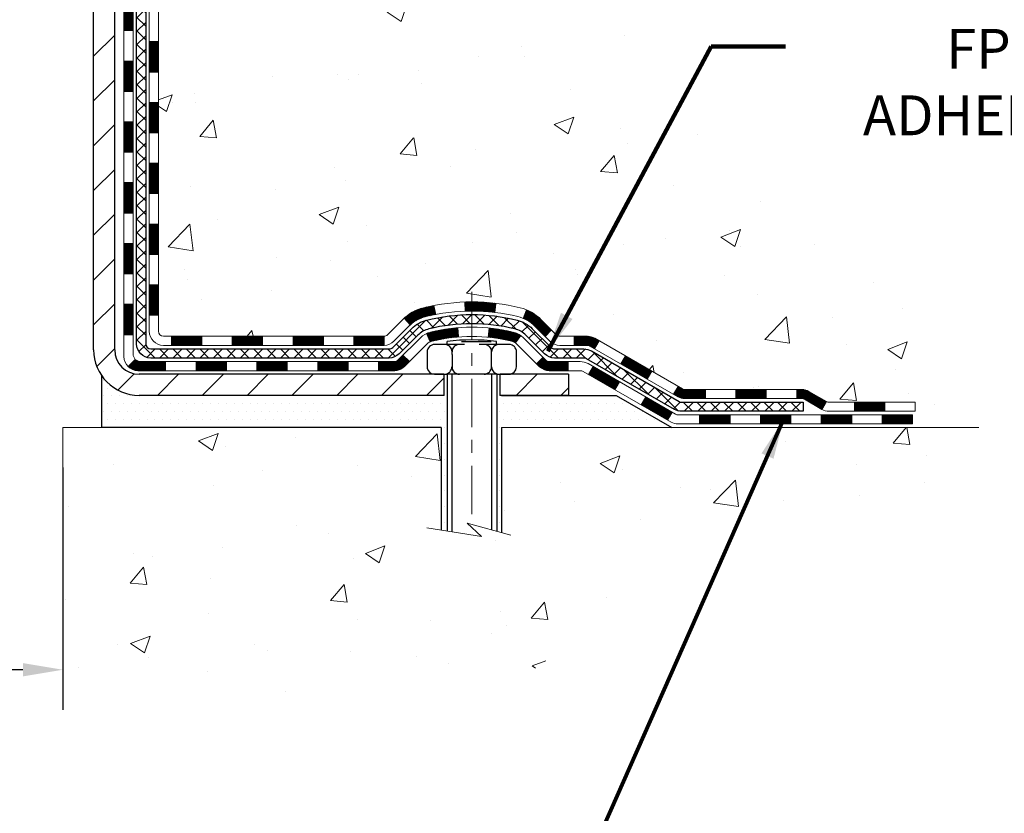
# Model space of a CAD drawing. Extents: x 13 to 3254, y -424 to 1977.
# Drawn here: x 175 to 183, y -408 to -402 of the extents above; entities that cross this region are included whole.
import ezdxf

# ---------------------------------------------------------------- set-up
doc = ezdxf.new("R2010")
doc.units = 0
doc.header["$LTSCALE"] = 5
doc.header["$MEASUREMENT"] = 0
doc.linetypes.add('CENTERX2', pattern=[4, 2.5, -0.5, 0.5, -0.5])
doc.layers.get('DEFPOINTS').update_dxf_attribs({"linetype": 'CONTINUOUS'})
for name, color, linetype, lineweight in [('CENTERLINE - L', 1, 'CENTERX2', 18), ('CONCRETE - H', 130, 'CONTINUOUS', 9), ('CONCRETE - L', 132, 'CONTINUOUS', 13), ('DECK COAT - H', 20, 'CONTINUOUS', 20), ('DECK COAT - L', 22, 'CONTINUOUS', 18), ('DIMS', 50, 'CONTINUOUS', 25), ('MIG FOOT - H', 251, 'CONTINUOUS', 20), ('MIG FOOT - L', 7, 'CONTINUOUS', 30), ('PVC SIDESHEET - H', 170, 'CONTINUOUS', 20), ('PVC SIDESHEET - L', 150, 'CONTINUOUS', 25), ('SCREW - L', 1, 'CONTINUOUS', 25), ('SETTING BED - H', 210, 'CONTINUOUS', 20), ('SETTING BED - L', 212, 'CONTINUOUS', 25), ('TEXT - 4', 241, 'CONTINUOUS', 25)]:
    doc.layers.add(name, color=color, linetype=linetype, lineweight=lineweight)
doc.layers.add('DECKCOAT', color=1, linetype='CONTINUOUS')
doc.layers.add('METAL11', color=7, linetype='CONTINUOUS')
doc.styles.add('ROMANS', font='romans', dxfattribs={"width": 0.9})
doc.dimstyles.get("Standard").update_dxf_attribs({"dimtxt": 0.18, "dimasz": 0.18, "dimexe": 0.18, "dimexo": 0.0625, "dimgap": 0.09, "dimtad": 0, "dimtih": 1, "dimtoh": 1, "dimdec": 4, "dimzin": 0, "dimdsep": 46, "dimtxsty": 'Standard', "dimcen": 0.09, "dimadec": 0, "dimazin": 0, "dimtfac": 1, "dimtdec": 4, "dimtofl": 0, "dimtmove": 0, "dimatfit": 3, "dimfxl": 1, "dimtolj": 1, "dimtzin": 0, "dimarcsym": 0})
pattern_1 = [(45, (-13.05882516248121, -566.1353885486772), (-0.003479849246914297, 0.003479849246914297), [])]

# ---------------------------------------------------------------- blocks, each defined once
blk = doc.blocks.new('*D39')
at = {"layer": 'DEFPOINTS', "color": 0, "transparency": 16777216}
for p in [(165.7837935231598, -404.7585101532465), (175.7837935231598, -404.7585101532464), (175.7837935231598, -406.6404956960527)]:
    blk.add_point(p, dxfattribs=at)
at = {"layer": 'DIMS', "color": 0, "lineweight": -2, "transparency": 16777216}
for p, q in [((165.7837935231598, -405.0685101532465), (165.7837935231598, -406.9504956960527)), ((175.7837935231598, -405.0685101532465), (175.7837935231598, -406.9504956960527)), ((166.0937935231598, -406.6404956960527), (169.2794574759542, -406.6404956960527)), ((175.4737935231598, -406.6404956960527), (172.4311241426208, -406.6404956960527))]:
    blk.add_line(p, q, dxfattribs=at)
at = {"layer": 'DIMS', "color": 0, "transparency": 16777216}
for points in [[(166.0937935231598, -406.588829029386), (166.0937935231598, -406.6921623627193), (165.7837935231598, -406.6404956960527)], [(175.4737935231598, -406.588829029386), (175.4737935231598, -406.6921623627193), (175.7837935231598, -406.6404956960527)]]:
    blk.add_solid(points, dxfattribs=at)
at = {"layer": 'DIMS', "color": 0, "transparency": 16777216, "insert": (170.8552908092875, -406.6404956960527), "char_height": 0.31, "attachment_point": 5}
blk.add_mtext('\\A1;10 IN\\P [254.0mm]', dxfattribs=at)

msp = doc.modelspace()

# ---------------------------------------------------------------- hatches: boundary and pattern name
at = {"layer": 'CONCRETE - H'}
h = msp.add_hatch(dxfattribs=at)
h.set_pattern_fill('AR-CONC', color=256, scale=0.217)
h.set_pattern_definition([(49.99999999999999, (0, 0), (1.556454596243635, -0.1361721329122314), [0.16275, -1.79025]), (355, (0, 0), (-0.30109039394021, 1.632256930129026), [0.1302, -1.4322]), (100.45144446, (0.12970454777, -0.01134767648), (1.255364197397833, 1.496084780401926), [0.13831621664, -1.52147838304]), (46.18420000000002, (0, 0.434), (2.315913687557312, -0.3591768393209761), [0.244125, -2.685375]), (96.63563549, (0.19299273665, 0.40406852381), (2.028216422113076, 2.113837363680775), [0.20747444214, -2.282218859199999]), (351.1841639899999, (0, 0.434), (2.028216420768858, 2.113837362585878), [0.1953, -2.14830000217]), (21, (0.217, 0.3255), (1.295288303097062, -0.8736829927437852), [0.16275, -1.79025]), (326.0000000000001, (0.217, 0.3255), (0.5279942702698324, 1.573575597751671), [0.1302, -1.4322]), (71.45144474, (0.32494069118, 0.25269308442), (1.823282557504037, 0.6998926015897878), [0.1383162123, -1.52147838304]), (37.50000000000001, (0, 0), (0.02638688603852075, 0.7223796628139459), [0, -1.41484, 0, -1.4539, 0, -1.437625]), (7.499999999999999, (0, 0), (0.5708608962494625, 0.8558734147847217), [0, -0.82894, 0, -1.38229, 0, -0.547925]), (327.5, (-0.48391, 0), (1.158394686494127, -0.04894407166360407), [0, -0.5425, 0, -1.6926, 0, -2.24595]), (317.5, (-0.70091, 0), (1.265513987472978, 0.2172278116611295), [0, -0.70525, 0, -1.12406, 0, -1.59495])])
edge = h.paths.add_edge_path()
edge.add_spline(control_points=[(184.1612396343212, -396.002528349977), (184.2804890071695, -396.9672688779543), (182.4107079098161, -397.7200235257141), (181.1371031868075, -398.9187370402078), (180.2046221875393, -400.4842380131441), (180.3501810016026, -402.9541854088722), (182.6922959894495, -403.4882889464919), (182.7286713653982, -404.5380774811022), (182.895009134752, -404.7585101532245)], knot_values=[0, 0, 0, 0, 2.692918082692177, 4.420068307659434, 5.488642191736754, 8.120958905792346, 10.30600043976068, 11.06394216075581, 11.06394216075581, 11.06394216075581, 11.06394216075581], degree=3, periodic=0)
edge.add_line((182.8950091347519, -404.7585101532266), (182.4020059667506, -404.7585101532279))
edge.add_line((182.4020059667506, -404.7585101532279), (182.4020044507736, -404.5616601447149))
edge.add_line((182.4020044507736, -404.5616601447149), (181.7323237827299, -404.5616601447148))
edge.add_arc((181.7323237830308, -404.5222901424303), 0.03937000228449961, 239.99490622102059, 269.9999995621773, ccw=False)
edge.add_line((181.7126357507737, -404.5563838143611), (181.5768748431559, -404.4780022178667))
edge.add_arc((181.5217598751125, -404.5734711447135), 0.1102359999986275, 60.00181964829769, 90.00000000008862)
edge.add_line((181.5217598751123, -404.4632351447149), (180.6138019340833, -404.4632351447149))
edge.add_arc((180.613801934161, -404.4238651441267), 0.0393700005881783, 239.99745279929732, 269.99999988691474, ccw=False)
edge.add_line((180.5941154181049, -404.4579596896126), (179.9140297479243, -404.0653125620441))
edge.add_arc((179.8540298071428, -404.1692356448496), 0.1200000001399223, 60.0000326874079, 90.00072380041915)
edge.add_line((179.8540282912187, -404.0492356447193), (179.6425884246373, -404.0492356447192))
edge.add_arc((179.6425884246371, -404.0098656447192), 0.0393699999999626, 225.0000000000585, 270.0000000002482, ccw=False)
edge.add_line((179.6147496306618, -404.0377044386946), (179.4982800745728, -403.9212348826422))
edge.add_arc((179.2485811321329, -404.1709398889863), 0.3531319187624924, 45.00069570158461, 76.09850587989227)
edge.add_arc((178.9592965391393, -405.339709662309), 1.557170273114397, 76.09811403558916, 103.9020008910702)
edge.add_arc((178.6700119460565, -404.1709398888701), 0.3531319186175156, 103.9020008910996, 132.1169401458524)
edge.add_line((178.433185450355, -403.908994545563), (178.303843447616, -404.0377044386945))
edge.add_arc((178.2760046535325, -404.0098656445574), 0.03937000019097166, 269.99779393079615, 314.99999994483875, ccw=False)
edge.add_line((178.2760031376626, -404.0492356447191), (176.5650995511567, -404.0492356447192))
edge.add_arc((176.5650995511567, -404.0098656447192), 0.0393699999999626, 179.9999999999173, 270.00000000008276, ccw=False)
edge.add_line((176.5257295511568, -404.0098656447192), (176.5257295511508, -398.6488160190729))
edge.add_arc((176.5650995511507, -398.6488160190728), 0.03936999999990576, 107.3023772372162, 180.0000000001654, ccw=False)
edge.add_arc((176.4257875103825, -398.2016019052365), 0.4290404058595073, 287.3023772371974, 306.9749010396853)
edge.add_arc((176.3493011705737, -398.1394938130971), 0.5251995961844595, 309.5666441756437, 345.6920565175259)
edge.add_arc((175.2793509841749, -397.8526387862801), 1.632909065609119, 345.2170686115325, 355.1808035833506)
edge.add_arc((175.5485174563523, -398.0865667107189), 1.361411651893405, 4.074979495412197, 18.33505396016153)
edge.add_arc((176.4140468340842, -397.7940118059486), 0.4478254090913898, 17.64025593848621, 71.87109708272699)
edge.add_arc((176.5841246026478, -397.3168282417022), 0.06004988997894509, 193.4822306559217, 239.21539210709102, ccw=False)
edge.add_line((176.5257295511508, -397.3308285005263), (176.5257295511508, -397.1415934516676))
edge.add_line((176.5257295511508, -397.1415934516676), (176.4273045511511, -397.1415934516676))
edge.add_line((176.4273045511511, -397.1415934516676), (176.4273045511511, -397.1370408955475))
edge.add_arc((176.466674551151, -397.1370408955473), 0.03936999999990576, 122.90315213931439, 180.0000000002482, ccw=False)
edge.add_line((176.4452879545152, -397.1039862380188), (176.7605058949711, -396.9000380065457))
edge.add_arc((176.5795338080444, -396.6988880123062), 0.2705775608382051, 311.9773110941001, 358.5307111492192)
edge.add_line((176.8500224063612, -396.7058259233581), (177.1379350865732, -396.7058259233581))
edge.add_arc((177.1391389281166, -396.6282896074212), 0.07754566089428977, 269.1104878121826, 360.8895121878593)
edge.add_line((177.2166752440535, -396.6270857658778), (177.2166752440269, -396.5024626649096))
edge.add_line((177.2166752440269, -396.5024626649096), (182.78379352316, -396.5024298223759))
edge.add_line((182.78379352316, -396.5024298223759), (182.78379352316, -396.0024955074433))
edge.add_line((182.78379352316, -396.0024955074433), (184.1612396343212, -396.0025283499771))
h.paths.add_polyline_path([(178.317342171069, -397.7982486021669), (180.7456755044024, -397.7982486021669), (180.7456755044024, -396.8165819355003), (178.317342171069, -396.8165819355003)], flags=24)
h = msp.add_hatch(dxfattribs=at)
h.set_pattern_fill('AR-CONC', color=256, scale=0.217)
h.set_pattern_definition([(49.99999999999999, (-3.000000000000909, 1.562499999999943), (1.556454596243635, -0.1361721329122314), [0.16275, -1.79025]), (355, (-3.000000000000909, 1.562499999999943), (-0.30109039394021, 1.632256930129026), [0.1302, -1.4322]), (100.45144446, (-2.87029545223091, 1.551152323519943), (1.255364197397833, 1.496084780401926), [0.1383162166399999, -1.521478383039999]), (46.18420000000002, (-3.000000000000909, 1.996499999999943), (2.315913687557312, -0.3591768393209761), [0.2441249999999999, -2.685374999999998]), (96.63563549, (-2.80700726335091, 1.966568523809943), (2.028216422113076, 2.113837363680775), [0.20747444214, -2.282218859199999]), (351.1841639899999, (-3.000000000000909, 1.996499999999943), (2.028216420768858, 2.113837362585878), [0.1953, -2.14830000217]), (21, (-2.783000000000909, 1.887999999999943), (1.295288303097062, -0.8736829927437852), [0.16275, -1.79025]), (326.0000000000001, (-2.783000000000909, 1.887999999999943), (0.5279942702698324, 1.573575597751671), [0.1302, -1.4322]), (71.45144474, (-2.675059308820909, 1.815193084419943), (1.823282557504037, 0.6998926015897878), [0.1383162123, -1.52147838304]), (37.50000000000001, (-3.000000000000909, 1.562499999999943), (0.02638688603852075, 0.7223796628139459), [0, -1.41484, 0, -1.4539, 0, -1.437625]), (7.499999999999999, (-3.000000000000909, 1.562499999999943), (0.5708608962494625, 0.8558734147847217), [0, -0.82894, 0, -1.38229, 0, -0.547925]), (327.5, (-3.483910000000909, 1.562499999999943), (1.158394686494127, -0.04894407166360407), [0, -0.5425, 0, -1.6926, 0, -2.24595]), (317.5, (-3.700910000000909, 1.562499999999943), (1.265513987472978, 0.2172278116611295), [0, -0.70525, 0, -1.12406, 0, -1.59495])])
edge = h.paths.add_edge_path()
edge.add_line((182.8950061027941, -404.7585101532265), (179.1895173067474, -404.7585101532369))
edge.add_line((179.1895173067474, -404.7585101532369), (179.1895173067497, -405.5741894955667))
edge.add_line((179.1895173067497, -405.5741894955667), (178.923932877204, -405.5010136892689))
edge.add_line((178.923932877204, -405.5010136892689), (179.0341846919933, -405.6044579698354))
edge.add_line((179.0341846919933, -405.6044579698354), (178.7220346962854, -405.5553601031552))
edge.add_line((178.7220346962854, -405.5553601031552), (178.7220346962832, -404.7585101532381))
edge.add_line((178.7220346962832, -404.7585101532381), (175.7837935231598, -404.7585101532464))
edge.add_line((175.7837935231598, -404.7585101532464), (175.7837935231598, -406.7718567426883))
edge.add_spline(control_points=[(175.7837935231598, -406.7718567426883), (176.2448850160033, -406.7541402489434), (177.1976135276582, -406.711737355851), (179.0222558165748, -407.4089546077089), (180.3377863847351, -405.4117036007805), (182.6780101895016, -405.9046272691283), (182.8577800089759, -404.9551338703188), (182.8950061027941, -404.7585101532264)], knot_values=[0, 0, 0, 0, 1.397548115903564, 2.888562334701993, 5.2068093941232, 7.352998506018453, 7.913500515762434, 7.913500515762434, 7.913500515762434, 7.913500515762434], degree=3, periodic=0)
at = {"layer": 'DECK COAT - H'}
h = msp.add_hatch(dxfattribs=at)
h.set_pattern_fill('ANSI31', color=256, scale=0.03937, style=0)
h.set_pattern_definition([(45, (-8.002386927802917, -406.4804129328841), (-0.003479849246914297, 0.003479849246914297), [])])
h.paths.add_polyline_path([(176.4548605192002, -401.7605020873482), (176.5257265192002, -401.7605020873483), (176.5257265192, -401.9967220873483), (176.4548605191999, -401.9967220873482)])
h.paths.add_polyline_path([(176.4548605192004, -401.2880620873482), (176.5257265192004, -401.2880620873483), (176.5257265192002, -401.5242820873483), (176.4548605192003, -401.5242820873482)])
h.paths.add_polyline_path([(176.4548605192006, -400.8156220873482), (176.5257265192006, -400.8156220873483), (176.5257265192005, -401.0518420873483), (176.4548605192005, -401.0518420873482)])
h.paths.add_polyline_path([(176.4548605192008, -400.3431820873482), (176.5257265192009, -400.3431820873483), (176.5257265192008, -400.5794020873483), (176.4548605192007, -400.5794020873482)])
h.paths.add_polyline_path([(176.4548605192011, -399.8707420873482), (176.5257265192011, -399.8707420873483), (176.525726519201, -400.1069620873483), (176.454860519201, -400.1069620873482)])
h.paths.add_polyline_path([(176.4548605192013, -399.3983020873482), (176.5257265192013, -399.3983020873483), (176.5257265192012, -399.6345220873483), (176.4548605192013, -399.6345220873482)])
h.paths.add_polyline_path([(176.4548605192016, -398.9258620873482), (176.5257265192016, -398.9258620873483), (176.5257265192016, -399.1620820873483), (176.4548605192015, -399.1620820873482)])
h.paths.add_polyline_path([(176.5323112876534, -398.5435665397613), (176.5500141219307, -398.5361567738087), (176.5675955988025, -398.5285611370322), (176.584934360863, -398.520593758608), (176.6019090507068, -398.5120687677123), (176.6183983109282, -398.5028002935211), (176.6342807841216, -398.4926024652106), (176.6494420205771, -398.481306803733), (176.6596248776403, -398.4725593662228), (176.706468620319, -398.5253313571096), (176.6981529131057, -398.5327126192955), (176.6838373156845, -398.5443618839805), (176.6690045615186, -398.5553270709407), (176.6536640322086, -398.5655143510204), (176.6378251178838, -398.5748299227413), (176.6215156259802, -398.5832397522715), (176.6048207544006, -398.5908960487076), (176.5878368480641, -398.5979871953231), (176.5706602518897, -398.6047015753915), (176.5533873107964, -398.6112275721863, 0.3282883506359047), (176.5257265191664, -398.6488160190729), (176.5257265191668, -398.6896420873483), (176.4548605192018, -398.6896420873482), (176.4548605191665, -398.6488143629723, -0.3282898029380504)])
h.paths.add_polyline_path([(176.2580105192039, -401.9112159587289), (176.3288765192002, -401.9112159587289), (176.3288765192, -402.1474359587289), (176.2580105192033, -402.1474359587289)])
h.paths.add_polyline_path([(176.2580105192048, -401.4387759587289), (176.3288765192005, -401.4387759587289), (176.3288765192004, -401.6749959587289), (176.2580105192043, -401.6749959587289)])
h.paths.add_polyline_path([(176.2580105192058, -400.9663359587289), (176.3288765192008, -400.9663359587289), (176.3288765192006, -401.2025559587289), (176.2580105192054, -401.2025559587289)])
h.paths.add_polyline_path([(176.2580105192067, -400.4938959587289), (176.3288765192011, -400.4938959587289), (176.3288765192009, -400.7301159587289), (176.2580105192063, -400.7301159587289)])
h.paths.add_polyline_path([(176.2580105192077, -400.0214559587289), (176.3288765192013, -400.0214559587289), (176.3288765192012, -400.2576759587289), (176.2580105192073, -400.2576759587289)])
h.paths.add_polyline_path([(176.2580105192088, -399.5490159587289), (176.3288765192016, -399.5490159587289), (176.3288765192015, -399.7852359587289), (176.2580105192082, -399.7852359587289)])
h.paths.add_polyline_path([(176.2580105192097, -399.0765759587289), (176.3288765192019, -399.0765759587289), (176.3288765192017, -399.3127959587289), (176.2580105192092, -399.3127959587289)])
h.paths.add_polyline_path([(176.2580105192107, -398.6041359587289), (176.3288765192022, -398.6041359587289), (176.328876519202, -398.8403559587289), (176.2580105192101, -398.8403559587289)])
h = msp.add_hatch(dxfattribs=at)
h.set_pattern_fill('ANSI31', color=256, scale=0.03937, style=0)
h.set_pattern_definition([(45, (-8.002386927803087, -521.39320069415), (-0.003479849246914297, 0.003479849246914297), [])])
h.paths.add_polyline_path([(176.4548605191991, -403.650260480748), (176.5257265191992, -403.650260480748), (176.5257265191991, -403.886480480748), (176.454860519199, -403.886480480748)])
h.paths.add_polyline_path([(176.4548605191994, -403.177820480748), (176.5257265191994, -403.177820480748), (176.5257265191993, -403.414040480748), (176.4548605191993, -403.414040480748)])
h.paths.add_polyline_path([(176.4548605191996, -402.7053820873483), (176.5257265191996, -402.7053820873483), (176.5257265191995, -402.941600480748), (176.4548605191995, -402.941600480748)])
h.paths.add_polyline_path([(176.4548605191999, -402.2329420873482), (176.5257265191998, -402.2329420873483), (176.5257265191997, -402.4691620873483), (176.4548605191997, -402.4691620873483)])
h.paths.add_polyline_path([(176.2580105192009, -403.3285359587289), (176.3288765191994, -403.3285359587289), (176.3288765191992, -403.5647559587289), (176.2580105192005, -403.5647559587289)])
h.paths.add_polyline_path([(176.2580105192019, -402.8560959587289), (176.3288765191997, -402.8560959587289), (176.3288765191995, -403.0923159587289), (176.2580105192015, -403.0923159587289)])
h.paths.add_polyline_path([(176.2580105192029, -402.3836559587289), (176.3288765191999, -402.3836559587289), (176.3288765191998, -402.6198759587289), (176.2580105192024, -402.6198759587289)])
h = msp.add_hatch(dxfattribs=at)
h.set_pattern_fill('ANSI31', color=256, scale=0.03937, style=0)
h.set_pattern_definition([(45, (-4.215327910085051, -566.0356932239695), (-0.003479849246914297, 0.003479849246914297), [])])
h.paths.add_polyline_path([(177.0982736071815, -404.0492356447192), (177.3344936071813, -404.0492356447192), (177.3344936071813, -404.1201016447192), (177.0982736071815, -404.1201016447192)])
h.paths.add_polyline_path([(177.2900055071814, -404.2460856447192), (177.5262255071812, -404.2460856447192), (177.5262255071812, -404.3169516447192), (177.2900055071814, -404.3169516447192)])
h.paths.add_polyline_path([(176.8175655071814, -404.2460856447192), (177.0537855071812, -404.2460856447192), (177.0537855071812, -404.3169516447192), (176.8175655071814, -404.3169516447192)])
edge = h.paths.add_edge_path()
edge.add_arc((176.3879315191988, -404.1870306447192), 0.05905499999999223, 225.0000000000195, 270.0000000000276)
edge.add_line((176.3879315191988, -404.2460856447192), (176.5813455071811, -404.2460856447192))
edge.add_line((176.5813455071812, -404.2460856447192), (176.5813455071812, -404.3169516447192))
edge.add_line((176.5813455071812, -404.3169516447192), (176.3682465191992, -404.3169516447192))
edge.add_arc((176.3682465191977, -404.2067156447256), 0.1102359999936198, 224.9999999980676, 270.00000000072384, ccw=False)
edge.add_line((176.2902978960687, -404.2846642678493), (176.3461733282359, -404.2287888356822))
h.paths.add_polyline_path([(176.2580105192, -403.8009759587288), (176.3288765191991, -403.8011445917507), (176.328876519199, -404.0373645917507), (176.2580105191994, -404.0371959587288)])
h.paths.add_polyline_path([(176.6258336071815, -404.0492356447192), (176.8620536071813, -404.0492356447192), (176.8620536071813, -404.1201016447192), (176.6258336071815, -404.1201016447192)])
h = msp.add_hatch(dxfattribs=at)
h.set_pattern_fill('ANSI31', color=256, scale=0.03937, style=0)
h.set_pattern_definition(pattern_1)
h.paths.add_polyline_path([(177.5707136071815, -404.0492356447191), (177.8069336071813, -404.0492356447191), (177.8069336071813, -404.1201016447192), (177.5707136071815, -404.1201016447192)])
h.paths.add_polyline_path([(178.0431536071815, -404.0492356447191), (178.276001621683, -404.0492356447191, 0.02144170134057288), (178.2793736071818, -404.0490909759963), (178.2793736071813, -404.1201016447192), (178.0431536071815, -404.1201016447192)])
h.paths.add_polyline_path([(178.4331824183972, -403.908994545563, -0.1237366593047226), (178.5851647536109, -403.8281518780272, -0.01313217533143259), (178.6650398362713, -403.8105942197648), (178.6784311660463, -403.8801834591834, 0.01313217533147817), (178.6021911563802, -403.8969420776543, 0.1237366593049013), (178.4807084152258, -403.9615613562084)])
h.paths.add_polyline_path([(177.7624455071814, -404.2460856447192), (177.9986655071812, -404.2460856447192), (177.9986655071812, -404.3169516447192), (177.7624455071814, -404.3169516447192)])
h.paths.add_polyline_path([(178.6069241756288, -404.0279561350413, -0.04324640446576285), (178.6324603168592, -404.0192357658802, -0.04070359398944642), (178.8507044221834, -403.9837304382553), (178.856361379776, -404.0543702909363, 0.04070359398944876), (178.6494867196286, -404.0880259655073, 0.04324640446531137), (178.6355299357575, -404.0927920852808)])
h.paths.add_polyline_path([(178.2348855071814, -404.2460856447192), (178.357539561436, -404.2460856447192, 0.1989123673794921), (178.3853783554113, -404.2345544386945), (178.4240742790371, -404.1958585150688), (178.4741841081928, -404.2459683442244), (178.435488184567, -404.2846642678501, -0.198912367379553), (178.3575395614361, -404.3169516447192), (178.2348855071814, -404.3169516447192)])
h.paths.add_polyline_path([(178.905218454312, -403.7834785907363, -0.008683585791257758), (178.9592935071815, -403.7825393891946), (178.9592935071815, -403.8534053891946, 0.008683585791259676), (178.9076793815225, -403.8543018481682)])
h.paths.add_polyline_path([(178.9592935071815, -403.7825393891946, -0.03014854381015566), (179.146567891981, -403.7938417623029), (179.138045133242, -403.8641933972482, 0.03014854381015595), (178.9592935071815, -403.8534053891946)])
h.paths.add_polyline_path([(179.0932313162462, -403.9859992395268, -0.03601941678383571), (179.2861266975033, -404.0192357658801, -0.0935601540946129), (179.3388471020951, -404.043364243094), (179.297914644007, -404.1012133902861, 0.09356015409565223), (179.269100294734, -404.0880259655072, 0.03601941678380825), (179.0862538147235, -404.0565208988132)])
h.paths.add_polyline_path([(179.4615328665244, -404.2630983045791), (179.5116426956798, -404.2129884754233), (179.5332086589509, -404.2345544386945, 0.1989123673796988), (179.5610474529263, -404.2460856447192), (179.7082912529264, -404.2460856447192), (179.7082912529264, -404.3169516447192), (179.5610474529262, -404.3169516447192, -0.1989123673795969), (179.4830988297953, -404.2846642678501)])
h.paths.add_polyline_path([(179.4481702454165, -403.9713477437178, 0.09785809462208828), (179.3572505599651, -403.9104320284981), (179.3845339903092, -403.8450286311502, -0.09785809462147925), (179.4982800745713, -403.9212379145617), (179.5776206374013, -404.0005784773917), (179.5275108082458, -404.0506883065473)])
h = msp.add_hatch(dxfattribs=at)
h.set_pattern_fill('ANSI31', color=256, scale=0.03937, style=0)
h.set_pattern_definition(pattern_1)
h.paths.add_polyline_path([(179.7536087926797, -404.0492356447193), (179.8540267752391, -404.0492356447193, -0.1316523525283877), (179.9140267159665, -404.0653125620441), (179.9472616560586, -404.0845007383788), (179.9118286560586, -404.1458724946434), (179.8764742006131, -404.1254606171608, 0.1316523525285442), (179.8564742203707, -404.1201016447192), (179.7536087926797, -404.1201016447192)])
h.paths.add_polyline_path([(180.1164012443049, -404.2639823779656), (180.1518342443049, -404.202610621701), (180.3564068325508, -404.320720505023), (180.3209738325508, -404.3820922612875)])
h.paths.add_polyline_path([(180.5609794207967, -404.4388303883449), (180.5941139215718, -404.4579605760892, 0.1316523525284907), (180.6137989021256, -404.4632351447149), (180.7728537021254, -404.4632351447149), (180.7728537021254, -404.5341011447148), (180.6137989021253, -404.5341011447148, -0.131652352528452), (180.5586809565751, -404.519332352563), (180.5255464207967, -404.5002021446095)])
h.paths.add_polyline_path([(181.0090737021256, -404.4632351447149), (181.2452937021254, -404.4632351447149), (181.2452937021254, -404.5341011447149), (181.0090737021256, -404.5341011447148)])
h.paths.add_polyline_path([(181.4815137021256, -404.4632351447149), (181.5217568431544, -404.4632351447149, -0.1316524975873674), (181.5768748431541, -404.4780039683033), (181.7126357507722, -404.556385564862), (181.6772027507722, -404.6177573211265), (181.5414418431541, -404.5393757245678, 0.1316524975873194), (181.5217568431544, -404.5341011447149), (181.4815137021256, -404.5341011447149)])
h.paths.add_polyline_path([(181.929564450772, -404.5616601447149), (182.1657844507723, -404.5616601447149), (182.1657844507723, -404.6325261447148), (181.929564450772, -404.6325261447148)])
h.paths.add_polyline_path([(179.8655609412122, -404.3464627245678), (179.9009939412122, -404.2850909683032), (180.1055664620944, -404.4032009683033), (180.0701334620944, -404.4645727245679)])
h.paths.add_polyline_path([(180.3101389829763, -404.5213109683033), (180.5147115038581, -404.6394209683033), (180.4792785038581, -404.7007927245678), (180.2747059829763, -404.5826827245679)])
h.paths.add_polyline_path([(180.7275882035952, -404.6600851447149), (180.9638082035954, -404.6600851447149), (180.9638082035954, -404.7309511447148), (180.7275882035952, -404.7309511447148)])
h.paths.add_polyline_path([(181.2000282035952, -404.6600851447149), (181.4362482035954, -404.6600851447149), (181.4362482035954, -404.7309511447148), (181.2000282035952, -404.7309511447148)])
h.paths.add_polyline_path([(181.6724682035952, -404.6600851447148), (181.9086882035954, -404.6600851447148), (181.9086882035954, -404.7309511447148), (181.6724682035952, -404.7309511447148)])
h.paths.add_polyline_path([(182.1449082035952, -404.6600851447148), (182.3811282035954, -404.6600851447148), (182.3811282035954, -404.7309511447148), (182.1449082035952, -404.7309511447148)])
at = {"layer": 'MIG FOOT - H'}
h = msp.add_hatch(dxfattribs=at)
h.set_pattern_fill('ANSI31', color=256, scale=1.9685, style=0)
h.set_pattern_definition([(45, (-774.9371546156696, -863.565195075473), (-0.1739924623457148, 0.1739924623457148), [])])
h.paths.add_polyline_path([(176.1857920071804, -397.2396931532369), (176.0217920071804, -397.239693153237), (176.0217920071811, -397.8021931532369), (176.1857920071809, -397.8021931532369)])
edge = h.paths.add_edge_path()
edge.add_line((176.1857920071809, -398.1771931532369), (176.0217920071812, -398.1771931532369))
edge.add_line((176.0217920071812, -398.1771931532369), (176.021792007181, -404.1541806532368))
edge.add_arc((176.3761220071811, -404.1541806532367), 0.3543300000001182, 180.0000000000092, 269.9999999999816)
edge.add_line((176.376122007181, -404.5085106532368), (178.7405419761809, -404.5085106532368))
edge.add_line((178.7405419761809, -404.5085106532368), (178.7405419761807, -404.3445106532369))
edge.add_line((178.7405419761807, -404.3445106532369), (176.376122007181, -404.3445106532369))
edge.add_arc((176.3761220071809, -404.1541806532368), 0.1903299999999604, 179.9999999999829, 270.0000000000342, ccw=False)
edge.add_line((176.185792007181, -404.1541806532368), (176.1857920071809, -398.1771931532369))
h.paths.add_polyline_path([(179.7092920071807, -404.3445106532369), (179.1780450381808, -404.344510653237), (179.178045038181, -404.5085106532368), (179.709292007181, -404.5085106532368)])
at = {"layer": 'PVC SIDESHEET - H'}
h = msp.add_hatch(dxfattribs=at)
h.set_pattern_fill('ANSI37', color=256, scale=0.59055, style=0)
h.set_pattern_definition([(45, (-8.002386927802917, -406.4804129328841), (-0.05219773870371446, 0.05219773870371446), []), (135, (-8.002386927802917, -406.4804129328841), (-0.05219773870371446, -0.05219773870371446), [])])
edge = h.paths.add_edge_path()
edge.add_line((176.3564355191992, -404.1082906447192), (176.3564355191999, -398.5862737267755))
edge.add_line((176.3564355191999, -398.5862737267755), (176.4273015191941, -398.5862737267755))
edge.add_line((176.4273015191941, -398.5862737267755), (176.4273015191993, -404.1082906447193))
edge.add_arc((176.4666715191992, -404.1082906447193), 0.0393699999999626, 539.999999999876, 630.0000000000828)
edge.add_line((176.4666715191993, -404.1476606447193), (178.3167705915599, -404.1476606447192))
edge.add_arc((178.3167705915598, -404.1082906447193), 0.03936999999984758, 270, 315.0000000000014)
edge.add_line((178.344609385535, -404.1361294386945), (178.4899039247292, -403.9908348995004))
edge.add_arc((178.6700089140982, -404.1709398888694), 0.2547069186167359, 463.9020008910767, 495.00000000000114, ccw=False)
edge.add_arc((178.9592935071815, -405.3397096623089), 1.458745273114343, 450.00000000000114, 463.9020008910778, ccw=False)
edge.add_line((178.9592935071815, -403.8809643891946), (178.9592935071815, -403.9518303891945))
edge.add_arc((178.9592935071816, -405.339709662309), 1.387879273114407, 450.0000000000023, 463.9020008910806)
edge.add_arc((178.6700089140981, -404.1709398888693), 0.1838409186166491, 463.9020008910819, 495.0000000000194)
edge.add_line((178.5400137538847, -404.040944728656), (178.3947192146907, -404.1862392678501))
edge.add_arc((178.3167705915599, -404.1082906447193), 0.1102359999999188, 269.9999999999852, 315.0000000000207, ccw=False)
edge.add_line((178.3167705915598, -404.2185266447192), (176.4666715191992, -404.2185266447192))
edge.add_arc((176.4666715191992, -404.1082906447192), 0.1102359999999862, 180, 270, ccw=False)
edge = h.paths.add_edge_path()
edge.add_arc((178.9592935071815, -405.3397096623089), 1.458745273114317, 436.0979991089357, 449.9999999999967, ccw=False)
edge.add_arc((179.2485781002646, -404.170939888869), 0.2547069186164337, 405.0000000000042, 436.09799910893923, ccw=False)
edge.add_line((179.4286830896334, -403.9908348995002), (179.5739776288277, -404.1361294386945))
edge.add_arc((179.6018164228031, -404.1082906447192), 0.03937000000000068, 224.9999999999891, 270)
edge.add_line((179.6018164228031, -404.1476606447192), (179.8276537351724, -404.1476606447192))
edge.add_arc((179.8276537351724, -404.2676606447192), 0.1200000000000032, 419.99999999999926, 450, ccw=False)
edge.add_line((179.8876537351724, -404.1637375962651), (180.5677399662706, -404.5563855648618))
edge.add_arc((180.5874249662707, -404.5222901447149), 0.03936999999995549, 239.9999999999463, 270)
edge.add_line((180.5874249662707, -404.5616601447149), (181.5323060028605, -404.5616601447149))
edge.add_line((181.5323060028605, -404.5616601447149), (181.5323060028605, -404.6325261447149))
edge.add_line((181.5323060028605, -404.6325261447148), (180.5874249662707, -404.6325261447148))
edge.add_arc((180.5874249662706, -404.5222901447149), 0.1102359999999025, 239.99999999999238, 270.0000000000148, ccw=False)
edge.add_line((180.5323069662707, -404.6177573211264), (179.8501011830961, -404.2238856285679))
edge.add_arc((179.8301011830961, -404.2585266447192), 0.03999999999995452, 419.9999999999924, 450)
edge.add_line((179.8301011830961, -404.2185266447192), (179.6018164228031, -404.2185266447191))
edge.add_arc((179.6018164228031, -404.1082906447192), 0.1102359999999978, 225.0000000000251, 269.9999999999852, ccw=False)
edge.add_line((179.5238677996722, -404.1862392678501), (179.3785732604777, -404.0409447286557))
edge.add_arc((179.2485781002645, -404.1709398888689), 0.1838409186163035, 405.0000000000361, 436.0979991089459)
edge.add_arc((178.9592935071814, -405.3397096623089), 1.387879273114356, 436.0979991089382, 449.9999999999941)
edge.add_line((178.9592935071815, -403.9518303891946), (178.9592935071815, -403.8809643891946))
at = {"layer": 'SETTING BED - H', "linetype": 'Continuous'}
h = msp.add_hatch(dxfattribs=at)
h.set_pattern_fill('DOTS', color=256, scale=0.9842500000000001, style=0)
h.set_pattern_definition([(7.016477563892661e-15, (159.7972767054092, -414.1095139191264), (0.0307578125, 0.061515625), [0, -0.061515625])])
edge = h.paths.add_edge_path()
edge.add_line((178.7220346962832, -404.7585101532381), (178.7220346962854, -405.5553601031552))
edge.add_line((178.7220346962854, -405.5553601031552), (178.7664367260793, -405.5623440690982))
edge.add_line((178.7664367260793, -405.5623440690982), (178.7664367260793, -404.3445106532369))
edge.add_line((178.7664367260793, -404.3445106532369), (178.7405419761815, -404.3445106532369))
edge.add_line((178.7405419761815, -404.3445106532369), (178.7405419761815, -404.5085106532368))
edge.add_line((178.7405419761815, -404.5085106532368), (176.376122007181, -404.5085106532368))
edge.add_arc((176.3761220071783, -404.1541806532433), 0.3543299999935812, 214.8322457830828, 270.00000000042974, ccw=False)
edge.add_line((176.0852780629342, -404.3565653092623), (176.0852772593257, -404.7585101532455))
edge.add_line((176.0852772593257, -404.7585101532455), (178.7220346962832, -404.7585101532381))
h.paths.add_polyline_path([(179.1521502882841, -404.3445106532369), (179.1780450381816, -404.3445106532369), (179.1780450381816, -404.5085106532368), (180.080263757305, -404.5085106532343), (180.5132755931728, -404.7585101532331), (179.1895173067474, -404.7585101532369), (179.1895173067497, -405.5741894955667), (179.1521502882841, -405.5638938554576)])

# ---------------------------------------------------------------- linework, layer by layer
at = {"layer": 'CENTERLINE - L', "ltscale": 0.03}
msp.add_line((178.9592935071815, -403.705412039321), (178.9592935071815, -405.5099571065307), dxfattribs=at)
at = {"layer": 'CONCRETE - L'}
for p, q in [((175.7837935231598, -404.7585101532464), (178.7220346962832, -404.7585101532381)), ((175.7837935231598, -404.7585101532464), (175.7837935231598, -406.7718567426883)), ((178.7220346962854, -405.5553601031552), (178.7220346962832, -404.7585101532381)), ((179.1895173067474, -404.7585101532369), (179.1895173067497, -405.5741894955667)), ((179.1895173067474, -404.7585101532369), (182.8950061027941, -404.7585101532265))]:
    msp.add_line(p, q, dxfattribs=at)
msp.add_lwpolyline([(179.263040722603, -405.5944472164203), (178.923932877204, -405.5010136892689), (179.0341846919933, -405.6044579698354), (178.6098822349012, -405.5377197165698)], dxfattribs=at)
at = {"layer": 'DECK COAT - L'}
for p, q in [((176.2580105192032, -401.6749959587289), (176.3288765192032, -401.6749959587289)), ((176.4548605191963, -401.7605020873482), (176.5257265191963, -401.7605020873483)), ((176.2580105192031, -401.9112159587289), (176.3288765192031, -401.9112159587289)), ((176.4548605191963, -401.9967220873482), (176.5257265191963, -401.9967220873483)), ((176.258010519203, -402.1474359587289), (176.328876519203, -402.1474359587289)), ((176.4548605191961, -402.2329420873482), (176.5257265191961, -402.2329420873483)), ((176.2580105192025, -402.3836559587289), (176.3288765192025, -402.3836559587289)), ((176.4548605191956, -402.4691620873483), (176.5257265191956, -402.4691620873483)), ((176.2580105192021, -402.6198759587289), (176.3288765192021, -402.6198759587289)), ((176.4548605191948, -402.7053820873483), (176.5257265191948, -402.7053820873483)), ((176.2580105192012, -402.8560959587289), (176.3288765192012, -402.8560959587289)), ((176.4548605192003, -402.941600480748), (176.5257265192003, -402.941600480748)), ((176.258010519201, -403.0923159587289), (176.3288765192011, -403.0923159587289)), ((176.4548605191997, -403.177820480748), (176.5257265191997, -403.177820480748)), ((176.2580105192006, -403.3285359587289), (176.3288765192006, -403.3285359587289)), ((176.4548605191997, -403.414040480748), (176.5257265191997, -403.414040480748)), ((176.2580105191997, -403.5647559587289), (176.3288765191997, -403.5647559587289)), ((176.4548605191995, -403.650260480748), (176.5257265191995, -403.650260480748)), ((176.2580105191996, -403.8009759587289), (176.3288765191996, -403.8009759587289)), ((178.6784311660463, -403.8801834591835), (178.6650398362713, -403.8105942197648)), ((178.9076793815225, -403.8543018481682), (178.905218454312, -403.7834785907363)), ((179.138045133242, -403.8641933972482), (179.146567891981, -403.7938417623029)), ((176.4548605191994, -403.886480480748), (176.5257265191994, -403.886480480748)), ((179.3572505599651, -403.9104320284981), (179.3845339903092, -403.8450286311504)), ((178.4807084152258, -403.9615613562083), (178.4331824183974, -403.9089945455631)), ((176.2580105191996, -404.0371959587289), (176.3288765191996, -404.0371959587289)), ((176.6258336071815, -404.0492356447192), (176.6258336071815, -404.1201016447192)), ((176.8620536071813, -404.0492356447192), (176.8620536071813, -404.1201016447192)), ((177.0982736071815, -404.0492356447192), (177.0982736071815, -404.1201016447192)), ((177.3344936071813, -404.0492356447192), (177.3344936071813, -404.1201016447192)), ((177.5707136071815, -404.0492356447193), (177.5707136071815, -404.1201016447192)), ((177.8069336071813, -404.0492356447193), (177.8069336071813, -404.1201016447192)), ((178.0431536071815, -404.0492356447193), (178.0431536071815, -404.1201016447193)), ((178.2793736071818, -404.0492356447192), (178.2793736071813, -404.1201016447192)), ((178.6355299357575, -404.0927920852808), (178.6069241756286, -404.0279561350409)), ((178.856361379776, -404.0543702909363), (178.8507044221834, -403.9837304382553)), ((179.0862538147235, -404.0565208988132), (179.0932313162462, -403.985999239527)), ((179.2979146440071, -404.1012133902861), (179.3388471020954, -404.0433642430938)), ((179.5275108082461, -404.0506883065472), (179.5776206374013, -404.0005784773917)), ((179.7536087926797, -404.0492356447192), (179.7536087926797, -404.1201016447192)), ((179.9118286099143, -404.1458725745679), (179.9472616099143, -404.0845008183032)), ((180.1164011307965, -404.2639825745679), (180.1518341307965, -404.2026108183034)), ((176.346173328236, -404.2287888356822), (176.2902978960687, -404.2846642678493)), ((176.5813455071812, -404.2460856447192), (176.5813455071812, -404.3169516447192)), ((176.8175655071814, -404.2460856447192), (176.8175655071814, -404.3169516447192)), ((177.0537855071812, -404.2460856447192), (177.0537855071812, -404.3169516447192)), ((177.2900055071814, -404.2460856447192), (177.2900055071814, -404.3169516447192)), ((177.5262255071812, -404.2460856447192), (177.5262255071812, -404.3169516447192)), ((177.7624455071814, -404.2460856447192), (177.7624455071814, -404.3169516447192)), ((177.9986655071812, -404.2460856447192), (177.9986655071812, -404.3169516447192)), ((178.2348855071814, -404.2460856447192), (178.2348855071814, -404.3169516447192)), ((179.5116426956798, -404.2129884754233), (179.4615328665246, -404.2630983045789)), ((179.7082912529264, -404.2460856447192), (179.7082912529264, -404.3169516447192)), ((179.8655609412122, -404.3464627245679), (179.9009939412122, -404.2850909683033)), ((180.3209736516783, -404.3820925745679), (180.3564066516784, -404.3207208183034)), ((180.0701334620945, -404.4645727245679), (180.1055664620945, -404.4032009683033)), ((180.5255461725602, -404.5002025745679), (180.5609791725602, -404.4388308183034)), ((180.7728537021254, -404.5341011447149), (180.7728537021254, -404.4632351447149)), ((181.0090737021256, -404.5341011447149), (181.0090737021256, -404.4632351447149)), ((181.2452937021254, -404.5341011447149), (181.2452937021254, -404.4632351447149)), ((181.4815137021256, -404.5341011447149), (181.4815137021256, -404.4632351447149)), ((180.2747059829763, -404.5826827245679), (180.3101389829763, -404.5213109683033)), ((181.7126357507723, -404.5563855648618), (181.6772027507723, -404.6177573211264)), ((181.929564450772, -404.6325261447148), (181.929564450772, -404.5616601447149)), ((182.1657844507723, -404.6325261447148), (182.1657844507723, -404.5616601447149)), ((180.4792785038581, -404.7007927245679), (180.5147115038581, -404.6394209683034)), ((180.7275882035952, -404.7309511447148), (180.7275882035952, -404.6600851447148)), ((180.9638082035954, -404.7309511447148), (180.9638082035954, -404.6600851447148)), ((181.2000282035952, -404.7309511447148), (181.2000282035952, -404.6600851447149)), ((181.4362482035954, -404.7309511447148), (181.4362482035954, -404.6600851447149)), ((181.6724682035952, -404.7309511447148), (181.6724682035952, -404.6600851447149)), ((181.9086882035954, -404.7309511447149), (181.9086882035954, -404.6600851447149)), ((182.1449082035952, -404.7309511447149), (182.1449082035952, -404.6600851447149))]:
    msp.add_line(p, q, dxfattribs=at)
for points in [[(176.3682465191991, -404.3169516447192, -0.414213562373095), (176.2580105191991, -404.2067156447192), (176.2580105192107, -398.5713188509359)], [(176.3288765192022, -398.5713188509362), (176.3288765191989, -404.1870306447192, 0.414213562373095), (176.3879315191988, -404.2460856447192)], [(176.5650965191989, -404.1201016447192, -0.414213562373095), (176.4548605191989, -404.0098656447192), (176.4548605192018, -398.6488143629723)], [(176.5257265192018, -398.6488160190729), (176.5257265191989, -404.0098656447192, 0.414213562373095), (176.5650965191989, -404.0492356447192)], [(176.5650965191989, -404.0492356447192), (178.2760016216831, -404.0492356447191, 0.1989123673796998), (178.3038404156583, -404.0377044386945), (178.4203069397909, -403.9212379145621, -0.1365295740960137), (178.5851647536111, -403.8281518780271, -0.1219165551892847), (179.3334222607519, -403.8281518780271, -0.1365295740960137), (179.4982800745716, -403.921237914562), (179.614746598704, -404.0377044386946, 0.1989123673796998), (179.6425853926795, -404.0492356447192), (179.8540267752391, -404.0492356447193, -0.1316523525283649), (179.9140267159665, -404.0653125620441), (180.5941139021253, -404.4579605648618, 0.1316524975873946), (180.6137989021254, -404.4632351447149), (181.5217568431545, -404.4632351447149, -0.1316524975874045), (181.5768748431543, -404.4780039683033), (181.712635750772, -404.5563855648618, 0.1316524975873946), (181.7323207507721, -404.5616601447149), (182.402004450772, -404.5616601447149), (182.402004450772, -404.6325261447148), (181.7323207507721, -404.6325261447148, -0.1316524975873946), (181.6772027507721, -404.6177573211264), (181.5414418431542, -404.5393757245679, 0.1316524975874045), (181.5217568431545, -404.5341011447149), (180.6137989021254, -404.5341011447148, -0.1316524975873946), (180.5586809021254, -404.5193323211264), (179.8764742006131, -404.1254606171608, 0.1316523525284855), (179.8564742203707, -404.1201016447192), (179.6425853926795, -404.1201016447192, -0.1989123673796998), (179.5646367695485, -404.08781426785), (179.4481702454164, -403.9713477437176, 0.1365295740960137), (179.3163958579825, -403.8969420776542, 0.1219165551892847), (178.6021911563803, -403.8969420776543, 0.1365295740960137), (178.4704167689464, -403.9713477437176), (178.3539502448139, -404.0878142678501, -0.1903426122985657), (178.2793736071813, -404.1201016447192), (176.5650965191989, -404.1201016447192)], [(176.3879315191988, -404.2460856447192), (178.3575395614362, -404.2460856447192, 0.1989123673796998), (178.3853783554114, -404.2345544386945), (178.5595009096674, -404.0604318844386, -0.1365295740960137), (178.6324603168592, -404.0192357658802, -0.1219165551892847), (179.2861266975037, -404.0192357658802, -0.1365295740960137), (179.3590861046951, -404.0604318844386), (179.5332086589509, -404.2345544386945, 0.1989123673796998), (179.5610474529263, -404.2460856447192), (179.8012808359074, -404.2460856447192, -0.1316524975874019), (179.8612808359074, -404.2621625962651), (180.5413670670055, -404.6548105648618, 0.1316524975873946), (180.5610520670057, -404.6600851447149), (182.3811282035954, -404.6600851447148), (182.3811282035954, -404.7309511447148), (180.5610520670057, -404.7309511447148, -0.1316524975873946), (180.5059340670057, -404.7161823211264), (179.8237282838311, -404.3223106285679, 0.1316524975874622), (179.8037282838312, -404.3169516447193), (179.5610474529263, -404.3169516447192, -0.1989123673796998), (179.4830988297953, -404.2846642678501), (179.3089762755395, -404.1105417135942, 0.1365295740960137), (179.2691002947343, -404.0880259655073, 0.1219165551892847), (178.6494867196287, -404.0880259655073, 0.1365295740960137), (178.6096107388231, -404.1105417135942), (178.4354881845671, -404.2846642678501, -0.1989123673796998), (178.3575395614362, -404.3169516447192), (176.3682465191991, -404.3169516447192)]]:
    msp.add_lwpolyline(points, format="xyb", dxfattribs=at)
at = {"layer": 'DECKCOAT'}
msp.add_line((178.4741841081928, -404.2459683442244), (178.4240742790371, -404.1958585150688), dxfattribs=at)
at = {"layer": 'METAL11'}
for p, q in [((178.7405419761809, -404.5085106532368), (178.7405419761809, -404.5085106532368)), ((178.7405419761811, -404.5085106532368), (178.7405419761811, -404.5085106532368)), ((178.7405419761813, -404.5085106532368), (178.7405419761813, -404.5085106532368))]:
    msp.add_line(p, q, dxfattribs=at)
at = {"layer": 'MIG FOOT - L'}
for p, q in [((176.021792007181, -404.1541806532368), (176.0217920071812, -398.1771931532369)), ((176.185792007181, -404.1541806532368), (176.1857920071809, -398.1771931532369)), ((178.7405419761809, -404.3445106532369), (176.376122007181, -404.3445106532369)), ((178.7405419761807, -404.3445106532367), (178.7405419761809, -404.5085106532368)), ((179.1780450381809, -404.5085106532368), (179.1780450381809, -404.344510653237)), ((179.709292007181, -404.3445106532369), (179.1780450381809, -404.3445106532369)), ((179.7092920071807, -404.3445106532369), (179.7092920071809, -404.5085106532368)), ((179.7092920071807, -404.3445106532369), (179.709292007181, -404.5085106532368)), ((178.7405419761809, -404.5085106532368), (176.376122007181, -404.5085106532368)), ((179.709292007181, -404.5085106532368), (179.1780450381809, -404.5085106532368))]:
    msp.add_line(p, q, dxfattribs=at)
for radius in [0.3543300000000045, 0.1903300000000045]:
    msp.add_arc((176.376122007181, -404.1541806532368), radius, 180, 270, dxfattribs=at)
at = {"layer": 'PVC SIDESHEET - L'}
for points in [[(176.4666715191992, -404.2185266447192, -0.414213562373095), (176.3564355191992, -404.1082906447192), (176.3564355192017, -398.5713188509364)], [(176.4273015192016, -398.5862737267756), (176.4273015191993, -404.1082906447192, 0.414213562373095), (176.4666715191992, -404.1476606447192)], [(176.4666715191992, -404.1476606447192), (178.3167705915599, -404.1476606447192, 0.1989123673796998), (178.3446093855351, -404.1361294386945), (178.4899039247292, -403.9908348995003, -0.1365295740960137), (178.6088125352351, -403.9236938219537, -0.1219165551892847), (179.3097744791277, -403.9236938219536, -0.1365295740960137), (179.4286830896336, -403.9908348995003), (179.5739776288277, -404.1361294386945, 0.1989123673796998), (179.6018164228031, -404.1476606447192), (179.8276537351724, -404.1476606447192, -0.1316524975874019), (179.8876537351724, -404.1637375962651), (180.5677399662706, -404.5563855648618, 0.1316524975873946), (180.5874249662707, -404.5616601447149), (181.5323060028605, -404.5616601447149), (181.5323060028605, -404.6325261447148), (180.5874249662707, -404.6325261447148, -0.1316524975873946), (180.5323069662707, -404.6177573211264), (179.8501011830961, -404.2238856285679, 0.1316524975875106), (179.8301011830961, -404.2185266447192), (179.6018164228031, -404.2185266447192, -0.1989123673796998), (179.5238677996721, -404.1862392678501), (179.3785732604779, -404.0409447286559, 0.1365295740960137), (179.2927480763584, -403.9924840215808, 0.1219165551892847), (178.6258389380045, -403.9924840215808, 0.1365295740960137), (178.5400137538848, -404.0409447286559), (178.3947192146907, -404.1862392678501, -0.1989123673796998), (178.3167705915599, -404.2185266447192), (176.4666715191992, -404.2185266447192)]]:
    msp.add_lwpolyline(points, format="xyb", dxfattribs=at)
at = {"layer": 'SCREW - L'}
for p, q in [((178.7857224041894, -404.113082515914), (178.6700083355279, -404.113082515914)), ((178.7673544349407, -404.113082515914), (178.7673544349407, -404.0891048498448)), ((178.9014364728508, -404.113082515914), (178.7857224041894, -404.113082515914)), ((178.8784875534505, -404.0894122741121), (179.1099156907733, -404.0894122741121)), ((179.1328646101736, -404.113082515914), (179.0171505415122, -404.113082515914)), ((179.248578678835, -404.113082515914), (179.1328646101736, -404.113082515914)), ((179.1515668625114, -404.113082515914), (179.1515668625114, -404.0891048498448)), ((178.6121513011975, -404.1709395502447), (178.6121513011975, -404.190225228355)), ((178.6121513011975, -404.190225228355), (178.6121513011975, -404.296111200303)), ((178.8050859506882, -404.190225228355), (178.8050859506882, -404.1709395502447)), ((178.8050859506882, -404.190225228355), (178.8050859506882, -404.296111200303)), ((179.1126676117327, -404.190225228355), (179.1126676117327, -404.1709395502447)), ((179.1126676117327, -404.296111200303), (179.1126676117327, -404.190225228355)), ((179.3056574890509, -404.2866536189061), (179.306435713166, -404.190225228355)), ((179.306435713166, -404.190225228355), (179.306435713166, -404.1709395502447)), ((178.6692301114134, -404.3445106532369), (178.7664367260793, -404.3445106532369)), ((178.7664367260793, -404.3445106532369), (178.7664367260793, -405.5627433534138)), ((179.1521502882841, -404.3445106532369), (178.7664367260793, -404.3445106532369)), ((178.8039039339922, -404.3445106532369), (178.8039039339922, -405.5679231010514)), ((179.1125890948254, -404.3445106532369), (179.1125890948254, -405.5527161585054)), ((179.1521502882841, -404.3445106532369), (179.1521502882841, -405.5640561453175)), ((179.1521502882841, -404.3445106532369), (179.2478004547204, -404.3445106532369))]:
    msp.add_line(p, q, dxfattribs=at)
for centre, radius, start, end in [((178.6700083355279, -404.1709395502447), 0.05785703433070866, 90, 180), ((178.7472289163578, -404.1709395502447), 0.05785703433070866, 0, 90), ((178.9594606487261, -405.7177202002578), 1.639906325670983, 83.27266067357623, 96.72733932642377), ((178.8629429850192, -404.1709395502447), 0.05785703433070866, 90, 180), ((179.0548105774017, -404.1709395502447), 0.05785703433070866, 0, 90), ((179.1705246460631, -404.1709395502447), 0.05785703433070866, 90, 180), ((179.248578678835, -404.1709395502447), 0.05785703433070866, 0, 90), ((178.6692301114134, -404.2866536189061), 0.05785703433065947, 189.408056005576, 270.0000000000196), ((178.7464506922427, -404.2866536189061), 0.05785703433070866, 270, 0), ((178.8621647609041, -404.2866536189061), 0.05785703433070866, 180, 270), ((179.0540323532871, -404.2866536189061), 0.05785703433070866, 270, 0), ((179.1697464219486, -404.2866536189061), 0.05785703433070866, 180, 270), ((179.2478004547204, -404.2866536189061), 0.05785703433070866, 270, 0)]:
    msp.add_arc(centre, radius, start, end, dxfattribs=at)
at = {"layer": 'SETTING BED - L'}
for p, q in [((176.0852772593257, -404.7585101532455), (176.0852780629342, -404.3565653092623)), ((179.1895173067467, -404.5085106532368), (180.080263757305, -404.5085106532343)), ((180.080263757305, -404.5085106532343), (180.5132755931723, -404.7585101532331)), ((178.7220346962832, -404.7585101532381), (176.0852772593257, -404.7585101532455)), ((178.7220346962832, -404.7585101532381), (178.7220346962854, -405.5553601031552)), ((179.1895173067474, -404.7585101532369), (179.1895173067497, -405.5741894955667))]:
    msp.add_line(p, q, dxfattribs=at)

# ---------------------------------------------------------------- texts
at = {"layer": 'TEXT - 4', "insert": (188.1092426878805, -401.661056841186), "char_height": 0.31, "attachment_point": 3, "style": 'ROMANS'}
msp.add_mtext_dynamic_manual_height_columns('FP FLASHING SHEET FULLY-\\PADHERED TO OR EMBEDDED IN\\PDECK WATERPROOFING', width=6.563324447629611, gutter_width=90, heights=[0], dxfattribs=at)

# ---------------------------------------------------------------- dimensions: what is measured, and where the dimension line sits
at = {"layer": 'DIMS'}
dim = msp.add_linear_dim(base=(175.7837935231598, -406.6404956960527), p1=(165.7837935231598, -404.7585101532465), p2=(175.7837935231598, -404.7585101532464), text='<>\\P[]', dimstyle='Standard', override={"dimtxt": 0.31, "dimasz": 0.31, "dimexe": 0.31, "dimexo": 0.31, "dimgap": 0.31, "dimlunit": 5, "dimpost": ' IN'}, dxfattribs=at)
dim.commit()
dim.dimension.update_dxf_attribs({"geometry": '*D39', "text_midpoint": (170.8552908092875, -406.6404956960527), "dimtype": 160})

# ---------------------------------------------------------------- leaders
at = {"layer": 'TEXT - 4'}
for points in [[(175.9906661473026, -399.6468407916224), (174.632284273966, -402.4363586078627), (174.2373843472528, -402.4363586078627)], [(179.5495789851896, -404.1644106825669), (180.818405723506, -401.7981736505653), (181.3957159656977, -401.7981736505653)], [(181.3802000668042, -404.6965291514653), (179.8136793518427, -408.2407123118913), (179.4187794251295, -408.2407123118913)]]:
    msp.add_leader(points, dimstyle='Standard', override={"dimtxt": 0.7, "dimasz": 0.31, "dimexe": 0.5, "dimexo": 0.5, "dimtih": 0, "dimtoh": 0, "dimtxsty": 'ROMANS', "dimdle": 0.05, "dimclrd": 256, "dimclre": 256, "dimclrt": 256, "dimtfac": 0.3, "dimlwd": 65535, "dimlwe": 65535}, dxfattribs=at)

doc.saveas('drawing.dxf')
